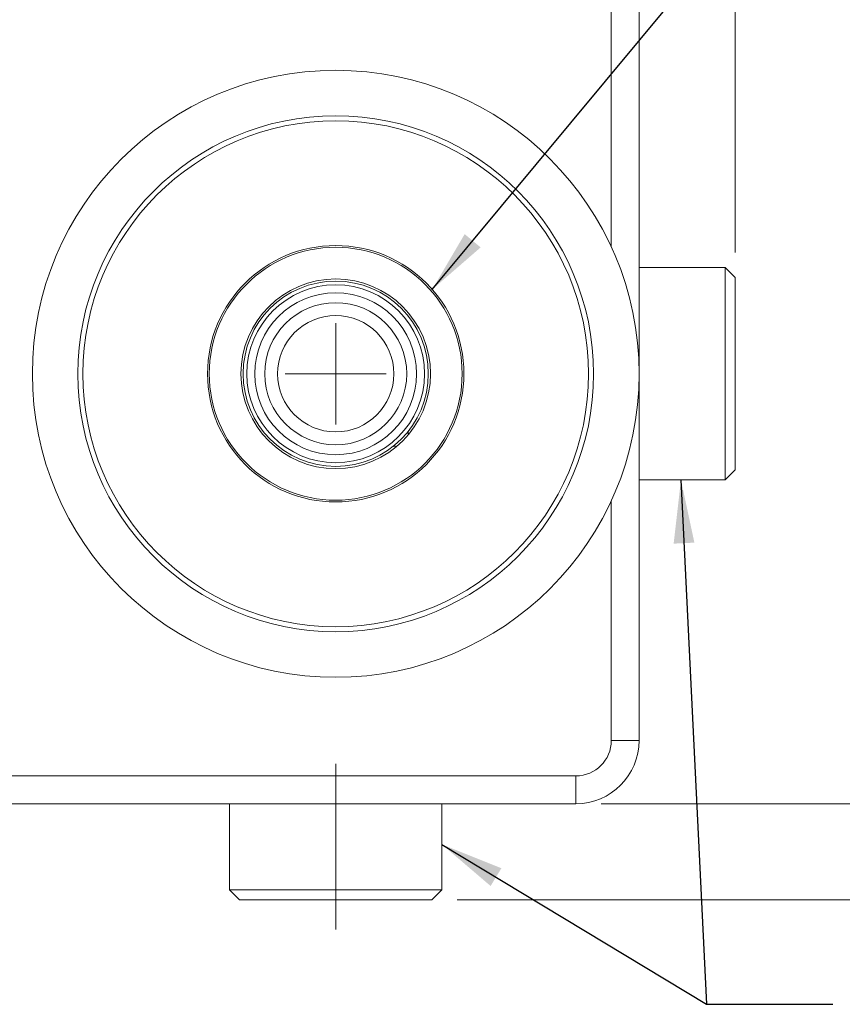
# Model space of a CAD drawing. Units: inches. Extents: x 0.3 to 10.6, y 0.2 to 8.2.
# Drawn here: x 6.8 to 8.4, y 2.5 to 4.4 of the extents above; entities that cross this region are included whole.
import ezdxf

# ---------------------------------------------------------------- set-up
doc = ezdxf.new("R2010")
doc.units = ezdxf.units.IN
doc.header["$MEASUREMENT"] = 0
doc.linetypes.add('CENTERX2', pattern=[0.8, 0.5, -0.1, 0.1, -0.1])
doc.styles.add('SLDTEXTSTYLE0', font='TXT', dxfattribs={"width": 0.75})
doc.dimstyles.new('SLDDIMSTYLE0', dxfattribs={"dimtxt": 0.111111, "dimasz": 0.125, "dimexe": 0, "dimexo": 0.0625, "dimgap": 0.027778, "dimtad": 0, "dimtih": 1, "dimtoh": 1, "dimzin": 0, "dimdsep": 46, "dimtxsty": 'SLDTEXTSTYLE0', "dimsah": 1, "dimcen": 0.09, "dimadec": 0, "dimazin": 0, "dimtfac": 1, "dimtdec": 3, "dimtofl": 0, "dimtmove": 0, "dimatfit": 3, "dimfxl": 1, "dimtolj": 1, "dimtzin": 12, "dimarcsym": 0})
doc.dimstyles.new('SLDDIMSTYLE1', dxfattribs={"dimtxt": 0.111111, "dimasz": 0.125, "dimexe": 0, "dimexo": 0.0625, "dimgap": 0.027778, "dimtad": 0, "dimtih": 1, "dimtoh": 1, "dimzin": 4, "dimdsep": 46, "dimtxsty": 'SLDTEXTSTYLE0', "dimsah": 1, "dimcen": 0.09, "dimadec": 0, "dimazin": 0, "dimtfac": 1, "dimtdec": 3, "dimtofl": 0, "dimtmove": 0, "dimatfit": 3, "dimfxl": 1, "dimtolj": 1, "dimtzin": 12, "dimarcsym": 0})
doc.dimstyles.new('SLDDIMSTYLE2', dxfattribs={"dimtxt": 0.111111, "dimasz": 0.125, "dimexe": 0, "dimexo": 0.0625, "dimgap": 0.027778, "dimtad": 0, "dimtih": 1, "dimtoh": 1, "dimzin": 12, "dimdsep": 46, "dimtxsty": 'SLDTEXTSTYLE0', "dimsah": 1, "dimcen": 0.09, "dimadec": 0, "dimazin": 0, "dimtfac": 1, "dimtdec": 3, "dimtofl": 0, "dimtmove": 0, "dimatfit": 3, "dimfxl": 1, "dimtolj": 1, "dimtzin": 12, "dimarcsym": 0})
doc.dimstyles.new('SLDDIMSTYLE3', dxfattribs={"dimtxt": 0.125, "dimasz": 0.125, "dimexe": 0, "dimexo": 0.0625, "dimgap": 0.03125, "dimtad": 0, "dimtih": 1, "dimtoh": 1, "dimdec": 0, "dimzin": 0, "dimdsep": 46, "dimtxsty": 'Standard', "dimsah": 1, "dimcen": 0.09, "dimadec": 0, "dimazin": 0, "dimtfac": 1, "dimtdec": 0, "dimtofl": 0, "dimtmove": 0, "dimatfit": 3, "dimfxl": 1, "dimtolj": 1, "dimtzin": 0, "dimarcsym": 0})

# ---------------------------------------------------------------- blocks, each defined once
blk = doc.blocks.new('*D10')
at = {"color": 7, "linetype": 'Continuous', "lineweight": 0}
for p, q in [((7.5818, 5.0131), (7.5818, 4.8808)), ((7.5818, 5.0131), (7.6324, 5.0131)), ((7.8984, 5.0131), (7.8478, 5.0131)), ((7.8984, 5.0131), (7.8984, 4.8808)), ((7.4401, 4.496), (7.4401, 4.9508)), ((8.0401, 4.521), (8.0401, 4.9508)), ((7.4401, 4.8808), (7.1901, 4.8808)), ((7.5818, 4.8808), (7.6324, 4.8808)), ((7.8984, 4.8808), (7.8478, 4.8808)), ((8.0401, 4.8808), (8.2901, 4.8808))]:
    blk.add_line(p, q, dxfattribs=at)
for points in [[(7.4401, 4.8808), (7.3151, 4.9008), (7.3151, 4.8608)], [(8.0401, 4.8808), (8.1651, 4.8608), (8.1651, 4.9008)]]:
    blk.add_solid(points, dxfattribs=at)
at = {"color": 7, "linetype": 'Continuous', "lineweight": 0, "char_height": 0.08333, "attachment_point": 1, "style": 'SLDTEXTSTYLE0'}
for s, insert in [('{15.2}', (7.6324, 4.9872)), ('{0.60}', (7.6324, 4.8549))]:
    blk.add_mtext(s, dxfattribs=dict(at, insert=insert))
blk = doc.blocks.new('*D12')
at = {"color": 7, "linetype": 'Continuous', "lineweight": 0}
for p, q in [((6.6915, 5.9242), (6.6915, 5.7919)), ((6.6915, 5.9242), (6.7421, 5.9242)), ((7.0081, 5.9242), (6.9575, 5.9242)), ((7.0081, 5.9242), (7.0081, 5.7919)), ((5.4696, 3.785), (5.4696, 5.8619)), ((8.2301, 4.9308), (8.2301, 5.8619)), ((5.4696, 5.7919), (6.5952, 5.7919)), ((6.6915, 5.7919), (6.7421, 5.7919)), ((7.0081, 5.7919), (6.9575, 5.7919)), ((8.2301, 5.7919), (7.1044, 5.7919)), ((8.2301, 4.646), (8.2301, 4.8308)), ((8.2301, 3.986), (8.2301, 4.546))]:
    blk.add_line(p, q, dxfattribs=at)
for points in [[(5.4696, 5.7919), (5.5946, 5.7719), (5.5946, 5.8119)], [(8.2301, 5.7919), (8.1051, 5.8119), (8.1051, 5.7719)]]:
    blk.add_solid(points, dxfattribs=at)
at = {"color": 7, "linetype": 'Continuous', "lineweight": 0, "char_height": 0.08333, "attachment_point": 1, "style": 'SLDTEXTSTYLE0'}
for s, insert in [('{70.1}', (6.7421, 5.8983)), ('{2.76}', (6.7421, 5.766))]:
    blk.add_mtext(s, dxfattribs=dict(at, insert=insert))
blk = doc.blocks.new('*D13')
at = {"color": 7, "linetype": 'Continuous', "lineweight": 0}
for p, q in [((7.9651, 4.596), (8.7279, 4.596)), ((8.6579, 4.596), (8.6579, 3.8783)), ((8.4996, 3.8783), (8.4996, 3.746)), ((8.4996, 3.8783), (8.5502, 3.8783)), ((8.8162, 3.8783), (8.7656, 3.8783)), ((8.8162, 3.8783), (8.8162, 3.746)), ((8.4996, 3.746), (8.5502, 3.746)), ((8.8162, 3.746), (8.7656, 3.746)), ((8.6579, 2.896), (8.6579, 3.6137)), ((7.9651, 2.896), (8.7279, 2.896))]:
    blk.add_line(p, q, dxfattribs=at)
for points in [[(8.6579, 4.596), (8.6379, 4.471), (8.6779, 4.471)], [(8.6579, 2.896), (8.6779, 3.021), (8.6379, 3.021)]]:
    blk.add_solid(points, dxfattribs=at)
at = {"color": 7, "linetype": 'Continuous', "lineweight": 0, "char_height": 0.08333, "attachment_point": 1, "style": 'SLDTEXTSTYLE0'}
for s, insert in [('{43.2}', (8.5502, 3.8525)), ('{1.70}', (8.5502, 3.7202))]:
    blk.add_mtext(s, dxfattribs=dict(at, insert=insert))
blk = doc.blocks.new('*D14')
at = {"color": 7, "linetype": 'Continuous', "lineweight": 0}
for p, q in [((7.9651, 4.596), (9.1924, 4.596)), ((9.1224, 4.596), (9.1224, 3.7833)), ((9.0102, 3.7833), (9.0102, 3.651)), ((9.0102, 3.7833), (9.0608, 3.7833)), ((9.2346, 3.7833), (9.184, 3.7833)), ((9.2346, 3.7833), (9.2346, 3.651)), ((9.0102, 3.651), (9.0608, 3.651)), ((9.2346, 3.651), (9.184, 3.651)), ((9.1224, 2.706), (9.1224, 3.5187)), ((7.6801, 2.706), (9.1924, 2.706))]:
    blk.add_line(p, q, dxfattribs=at)
for points in [[(9.1224, 4.596), (9.1024, 4.471), (9.1424, 4.471)], [(9.1224, 2.706), (9.1424, 2.831), (9.1024, 2.831)]]:
    blk.add_solid(points, dxfattribs=at)
at = {"color": 7, "linetype": 'Continuous', "lineweight": 0, "char_height": 0.08333, "attachment_point": 1, "style": 'SLDTEXTSTYLE0'}
for s, insert in [('{48}', (9.0608, 3.7575)), ('{1.89}', (9.0147, 3.6252))]:
    blk.add_mtext(s, dxfattribs=dict(at, insert=insert))
blk = doc.blocks.new('SW_CENTERMARKSYMBOL_0')
at = {"color": 7, "linetype": 'Continuous', "lineweight": 0}
for q in [(0, 0.1), (-0.1, 0), (0.1, 0), (0, -0.1)]:
    blk.add_line((0, 0), q, dxfattribs=at)

msp = doc.modelspace()

# ---------------------------------------------------------------- linework, layer by layer
at = {"color": 7, "linetype": 'Continuous', "lineweight": 0}
for p, q in [((7.9851, 3.997), (7.9851, 4.471)), ((8.0401, 4.471), (8.0401, 3.021)), ((8.2101, 3.956), (8.0401, 3.956)), ((8.2301, 3.936), (8.2101, 3.956)), ((8.2101, 3.536), (8.2101, 3.956)), ((8.2301, 3.936), (8.2301, 3.556)), ((8.2101, 3.536), (8.2301, 3.556)), ((8.0401, 3.536), (8.2101, 3.536)), ((7.9851, 3.021), (7.9851, 3.4951)), ((7.9851, 3.021), (8.0401, 3.021)), ((6.0651, 2.951), (7.9151, 2.951)), ((7.9151, 2.951), (7.9151, 2.896)), ((7.9151, 2.896), (6.0651, 2.896)), ((7.2301, 2.896), (7.2301, 2.726)), ((7.6501, 2.726), (7.6501, 2.896)), ((7.2301, 2.726), (7.2501, 2.706)), ((7.2301, 2.726), (7.6501, 2.726)), ((7.6301, 2.706), (7.6501, 2.726)), ((7.6301, 2.706), (7.2501, 2.706))]:
    msp.add_line(p, q, dxfattribs=at)
at = {"color": 7, "linetype": 'CENTERX2', "lineweight": 0}
msp.add_line((7.4401, 2.9747), (7.4401, 2.6473), dxfattribs=at)
at = {"color": 7, "linetype": 'Continuous', "lineweight": 0}
for radius in [0.6, 0.51, 0.5, 0.2535, 0.25, 0.1875, 0.1831, 0.1758, 0.16, 0.1404, 0.115]:
    msp.add_circle((7.4401, 3.746), radius, dxfattribs=at)
for centre, radius, start, end in [((7.591, 3.629), 0.00787, 142.2254, 205.2137), ((7.557, 3.5951), 0.00787, 64.7863, 127.7746), ((7.9151, 3.021), 0.07, 270, 0), ((7.9151, 3.021), 0.125, 270, 0)]:
    msp.add_arc(centre, radius, start, end, dxfattribs=at)

# ---------------------------------------------------------------- block references
msp.add_blockref('SW_CENTERMARKSYMBOL_0', (7.4401, 3.746), dxfattribs=at)

# ---------------------------------------------------------------- dimensions: what is measured, and where the dimension line sits
for base, p1, p2, dimstyle, picture, middle in [((5.4696, 5.7919), (8.2301, 3.936), (5.4696, 3.735), 'SLDDIMSTYLE2', '*D12', (6.8498, 5.7919)), ((7.4401, 4.8808), (8.0401, 4.471), (7.4401, 4.446), 'SLDDIMSTYLE0', '*D10', (7.7401, 4.8808))]:
    dim = msp.add_linear_dim(base=base, p1=p1, p2=p2, dimstyle=dimstyle, override={"dimtxt": 0.111111, "dimasz": 0.125, "dimexe": 0.07, "dimexo": 0.05, "dimgap": 0.1, "dimzin": 12, "dimtzin": 12}, dxfattribs=at)
    dim.commit()
    dim.dimension.update_dxf_attribs({"geometry": picture, "text_midpoint": middle, "dimtype": 160})
for base, p1, dimstyle, picture, middle in [((9.1224, 4.596), (7.6301, 2.706), 'SLDDIMSTYLE2', '*D14', (9.1224, 3.651)), ((8.6579, 4.596), (7.9151, 2.896), 'SLDDIMSTYLE1', '*D13', (8.6579, 3.746))]:
    dim = msp.add_linear_dim(base=base, p1=p1, p2=(7.9151, 4.596), angle=90, dimstyle=dimstyle, override={"dimtxt": 0.111111, "dimasz": 0.125, "dimexe": 0.07, "dimexo": 0.05, "dimgap": 0.1, "dimzin": 12, "dimtzin": 12}, dxfattribs=at)
    dim.commit()
    dim.dimension.update_dxf_attribs({"geometry": picture, "text_midpoint": middle, "dimtype": 160})

# ---------------------------------------------------------------- leaders
for points in [[(7.631, 3.9128), (8.4518, 4.9003), (8.7018, 4.9003)], [(8.1229, 3.536), (8.1732, 2.4994), (8.4232, 2.4994)], [(7.6501, 2.8155), (8.1732, 2.4994), (8.4232, 2.4994)]]:
    msp.add_leader(points, dimstyle='SLDDIMSTYLE3', dxfattribs=at)

doc.saveas('drawing.dxf')
